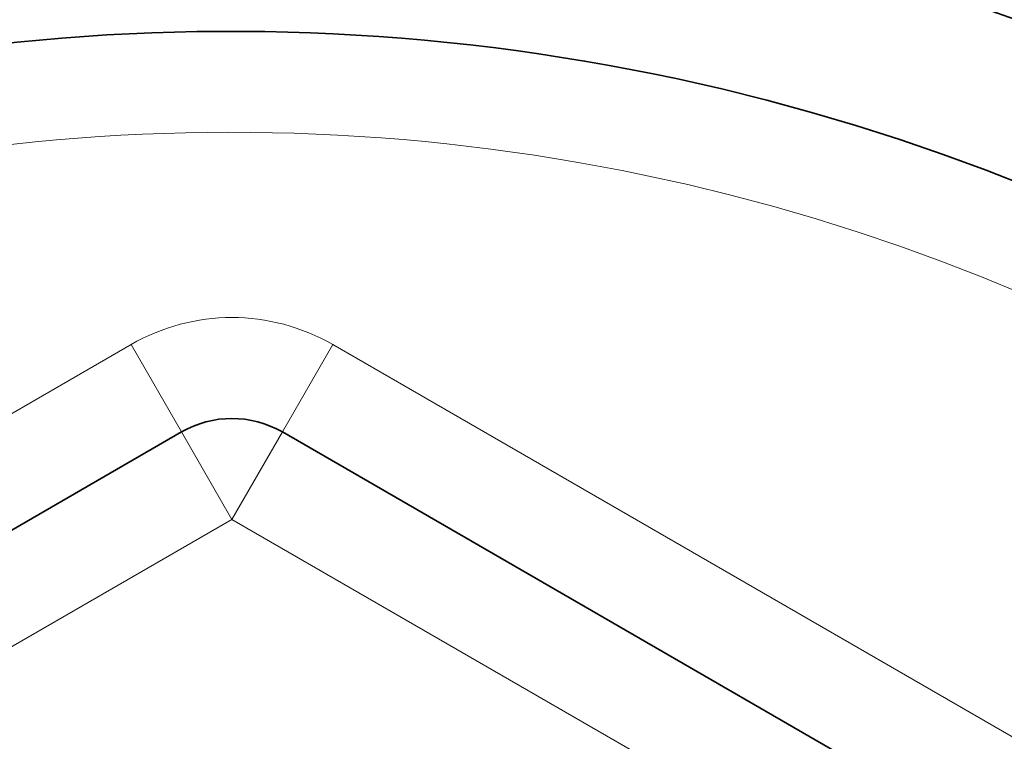
# Model space of a CAD drawing. Units: millimetres. Extents: x -383 to 1274, y 0 to 1164.
# Drawn here: x 539 to 549, y 982 to 989 of the extents above; entities that cross this region are included whole.
import ezdxf
from ezdxf import colors
from ezdxf.entities.mleader import LeaderData, LeaderLine
from ezdxf.math import Vec2, Vec3

# ---------------------------------------------------------------- set-up
doc = ezdxf.new("R2010")
doc.units = ezdxf.units.MM
doc.layers.add('DV7_Défaut', color=7, linetype='Continuous')
doc.layers.add('Défaut', color=7, linetype='Continuous')

# ---------------------------------------------------------------- blocks, each defined once
blk = doc.blocks.new('_DOT')
at = {"color": 0}
blk.add_line((0, 0), (-1, 0), dxfattribs=at)
at = {"color": 0, "const_width": 0.333}
blk.add_lwpolyline([(-0.1665, 0, 1), (0.1665, 0, 1)], format="xyb", close=True, dxfattribs=at)
blk = doc.blocks.new('SE6')
at = {"layer": 'DV7_Défaut', "color": 7, "linetype": 'Continuous', "lineweight": 18}
for p, q in [((525.8859, 978.1138), (539.8859, 986.1968)), ((540.3859, 985.3307), (539.8859, 986.1968)), ((541.3859, 985.3307), (541.8859, 986.1968)), ((541.8859, 986.1968), (555.8859, 978.1138)), ((540.3859, 985.3307), (540.8859, 984.4647)), ((541.3859, 985.3307), (540.8859, 984.4647)), ((540.8859, 984.4647), (526.8859, 976.3818)), ((554.8859, 976.3818), (540.8859, 984.4647))]:
    blk.add_line(p, q, dxfattribs=at)
at = {"layer": 'DV7_Défaut', "color": 7, "linetype": 'Continuous', "lineweight": 35}
for p, q in [((526.3859, 977.2478), (540.3859, 985.3307)), ((541.3859, 985.3307), (555.3859, 977.2478))]:
    blk.add_line(p, q, dxfattribs=at)
for centre, radius, start, end in [((540.8859, 968.7989), 27.5, 35.09742, 76.46484), ((540.8859, 968.2989), 22.5, 0, 152.87491), ((540.8859, 968.2989), 21, 0, 155.79047), ((540.8859, 984.4647), 1, 60, 120)]:
    blk.add_arc(centre, radius, start, end, dxfattribs=at)
at = {"layer": 'DV7_Défaut', "color": 7, "linetype": 'Continuous', "lineweight": 18}
for centre, radius, start, end in [((540.8859, 968.2989), 20, 0, 156.42182), ((540.8859, 984.4647), 2, 60, 120)]:
    blk.add_arc(centre, radius, start, end, dxfattribs=at)

msp = doc.modelspace()

# ---------------------------------------------------------------- block references
at = {"layer": 'Défaut'}
msp.add_blockref('SE6', (0, 0), dxfattribs=at)

# ---------------------------------------------------------------- leaders
at = {"layer": 'Défaut', "color": 7, "linetype": 'Continuous', "lineweight": 18}
ml = msp.add_multileader_mtext('Standard', dxfattribs=at)
ml.set_content('{\\pxsm0.9;\\fSolid Edge ISO|b1||i0||c0|p34;\\W1.;08/11/2016\\P}', color=256)
ml.set_leader_properties()
ml.set_arrow_properties(name='DOT')
ml.build(insert=Vec2(0, 0))
ml.multileader.update_dxf_attribs({"leader_type": 0, "dogleg_length": 0, "arrow_head_size": 12})
ctx = ml.context
ctx.base_point, ctx.char_height, ctx.arrow_head_size, ctx.landing_gap_size = Vec3(656.6018, 1156.9733), 12, 12, 4.2
notes = []
notes.append((ctx, [(0, (0, 0, 0), (0, 0), (1, 0), 1, [])]))
ctx.mtext.insert = Vec3(658.6018, 1163.0934)
for ctx, leaders in notes:
    for number, flags, end, landing, length, lines in leaders:
        leader = LeaderData()
        leader.index, (leader.has_last_leader_line, leader.has_dogleg_vector, leader.attachment_direction) = number, flags
        leader.last_leader_point, leader.dogleg_vector, leader.dogleg_length = Vec3(end), Vec3(landing), length
        for number, points, colour, breaks in lines:
            line = LeaderLine()
            line.index, line.vertices, line.color, line.breaks = number, Vec3.list(points), colors.encode_raw_color(colour), breaks
            leader.lines.append(line)
        ctx.leaders.append(leader)

doc.saveas('drawing.dxf')
